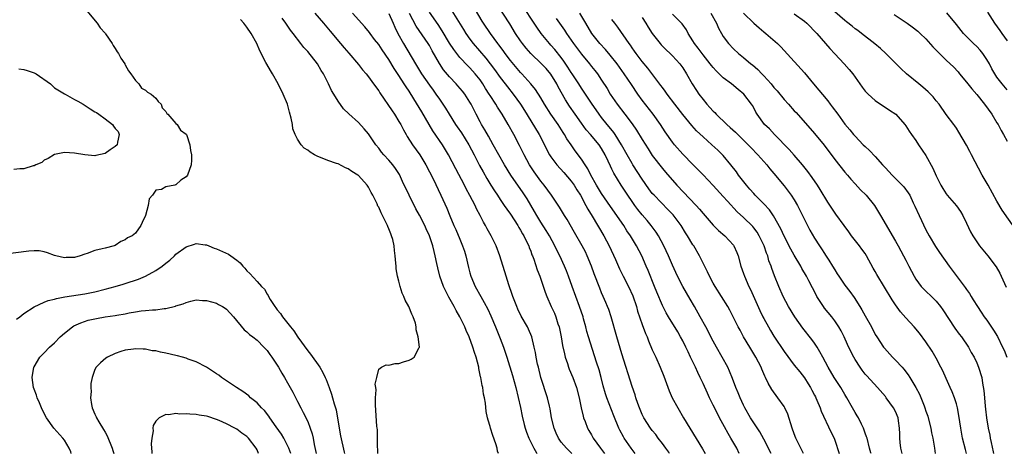
# Model space of a CAD drawing. Units: inches. Extents: x 2628000 to 2631000, y 1452000 to 1455000.
# Drawn here: x 2628210 to 2628404, y 1452000 to 1452086 of the extents above; entities that cross this region are included whole.
import ezdxf

# ---------------------------------------------------------------- set-up
doc = ezdxf.new("R2010")
doc.units = ezdxf.units.IN
doc.header["$MEASUREMENT"] = 0
doc.layers.add('LD26281452_2ft', color=187, linetype='Continuous')

msp = doc.modelspace()

# ---------------------------------------------------------------- linework, layer by layer
at = {"layer": 'LD26281452_2ft'}
for points, elevation in [([(2628352.14, 1452000), (2628351.65, 1452001), (2628350.52, 1452003), (2628349.94, 1452003.94), (2628349.22, 1452005.22), (2628348.26, 1452007), (2628347.84, 1452007.84), (2628347, 1452009.55), (2628346.26, 1452011), (2628345.86, 1452011.86), (2628345, 1452013.79), (2628344.45, 1452015), (2628343.96, 1452015.96), (2628343.51, 1452017), (2628342.56, 1452019), (2628342.04, 1452020.04), (2628341.62, 1452021), (2628341, 1452022.23), (2628340.59, 1452023), (2628340.01, 1452024.01), (2628338.19, 1452027), (2628337.76, 1452027.76), (2628337, 1452029.24), (2628335.88, 1452031.88), (2628335.45, 1452033), (2628334.15, 1452036.15), (2628333.77, 1452037), (2628332.9, 1452039), (2628331.89, 1452041), (2628330.69, 1452043), (2628329.99, 1452043.99), (2628329.35, 1452045), (2628326.76, 1452048.76), (2628325, 1452051.34), (2628324, 1452053), (2628322.86, 1452055), (2628322.24, 1452056.24), (2628321.72, 1452057), (2628321, 1452058.11), (2628319.79, 1452059.79), (2628318.96, 1452060.96), (2628318.16, 1452062.16), (2628317.69, 1452063), (2628317.41, 1452063.41), (2628316.39, 1452065), (2628315, 1452067), (2628313.74, 1452069), (2628313, 1452070.26), (2628311.92, 1452071.92), (2628311.02, 1452073), (2628309.25, 1452075), (2628309, 1452075.27), (2628307, 1452077.65), (2628305.98, 1452079), (2628305.58, 1452079.58), (2628304.73, 1452080.73), (2628304.51, 1452081), (2628303.04, 1452083), (2628301.71, 1452085), (2628301.44, 1452085.44), (2628299, 1452089.64)], 10268), ([(2628358.45, 1452000), (2628357, 1452002.81), (2628356.23, 1452004.23), (2628355, 1452006.04), (2628354.4, 1452007), (2628353.27, 1452009), (2628353, 1452009.53), (2628352.32, 1452011), (2628351.94, 1452011.94), (2628351.48, 1452013), (2628350.8, 1452014.8), (2628350.23, 1452016.23), (2628349.89, 1452017), (2628348.79, 1452019), (2628347.64, 1452021), (2628347, 1452022.18), (2628345.54, 1452025), (2628344.46, 1452027), (2628343.31, 1452029), (2628342.45, 1452030.45), (2628340.99, 1452032.99), (2628339.97, 1452035), (2628339, 1452037.17), (2628338.22, 1452039), (2628337.28, 1452041), (2628336.2, 1452043), (2628335.74, 1452043.74), (2628334.79, 1452045), (2628333.99, 1452045.99), (2628333, 1452047.11), (2628332.16, 1452048.16), (2628331.52, 1452049), (2628331, 1452049.74), (2628330.15, 1452051), (2628328.87, 1452053), (2628327.39, 1452055.39), (2628327, 1452056.19), (2628326.73, 1452056.72), (2628326.29, 1452057.71), (2628325.69, 1452059), (2628325, 1452060.22), (2628324.48, 1452061), (2628322.78, 1452063), (2628321.95, 1452063.95), (2628321, 1452065.24), (2628319.75, 1452067), (2628318.64, 1452068.64), (2628317.86, 1452069.86), (2628316.45, 1452072.45), (2628316.17, 1452073), (2628315, 1452074.92), (2628314.03, 1452076.03), (2628313.15, 1452077), (2628311.05, 1452079.05), (2628310.1, 1452080.1), (2628309.38, 1452081), (2628309, 1452081.54), (2628308.03, 1452083), (2628306.88, 1452084.88), (2628304.53, 1452088.53)], 10266), ([(2628364.8, 1452000), (2628364.28, 1452001), (2628363.34, 1452003), (2628363, 1452003.86), (2628362.58, 1452005), (2628361.71, 1452007.71), (2628361.14, 1452009), (2628361, 1452009.25), (2628359.77, 1452011), (2628358.6, 1452012.6), (2628357.85, 1452013.85), (2628357.36, 1452015), (2628357.23, 1452015.23), (2628356.63, 1452016.63), (2628356.49, 1452017), (2628355.44, 1452019), (2628354.21, 1452021), (2628353.02, 1452023.02), (2628352.31, 1452024.31), (2628351.95, 1452025), (2628350.98, 1452027), (2628350.31, 1452028.31), (2628349.92, 1452029), (2628348.67, 1452031), (2628347.38, 1452033), (2628347, 1452033.65), (2628346.26, 1452035), (2628345.87, 1452035.87), (2628345, 1452037.6), (2628344.34, 1452039), (2628343.16, 1452041), (2628343, 1452041.23), (2628341.92, 1452043), (2628341.55, 1452043.55), (2628340.67, 1452045), (2628339.11, 1452047.11), (2628338.14, 1452048.14), (2628335.33, 1452051), (2628335, 1452051.37), (2628334.29, 1452052.29), (2628333, 1452054.16), (2628331.17, 1452057), (2628331, 1452057.28), (2628330.03, 1452059), (2628328.94, 1452061), (2628327.66, 1452063), (2628327.39, 1452063.39), (2628326.5, 1452064.5), (2628326.08, 1452065), (2628325, 1452066.38), (2628324.52, 1452067), (2628323.89, 1452067.89), (2628323.12, 1452069), (2628321, 1452072.16), (2628320.47, 1452073), (2628319.18, 1452075), (2628319, 1452075.26), (2628318.33, 1452076.33), (2628317.53, 1452077.53), (2628317, 1452078.25), (2628315.78, 1452079.78), (2628315, 1452080.67), (2628314.69, 1452081), (2628313.08, 1452083), (2628312.21, 1452084.21), (2628309, 1452089.1)], 10264), ([(2628223.43, 1452087.43), (2628225.44, 1452085), (2628226.06, 1452084.06), (2628227, 1452083.03), (2628227.09, 1452082.91), (2628228.42, 1452081), (2628228.59, 1452080.59), (2628229, 1452079.99), (2628229.37, 1452079.37), (2628229.65, 1452079), (2628230.09, 1452078.09), (2628230.89, 1452077), (2628230.92, 1452076.92), (2628231, 1452076.8), (2628231.61, 1452075.61), (2628232.12, 1452075), (2628233, 1452073.68), (2628233.66, 1452073), (2628234.19, 1452072.19), (2628235, 1452071.75), (2628235.38, 1452071.38), (2628236.14, 1452071), (2628237, 1452070.2), (2628237.5, 1452069.5), (2628238.08, 1452069), (2628238.3, 1452068.3), (2628239, 1452067.54), (2628239.17, 1452067.17), (2628239.38, 1452067), (2628241, 1452065.2), (2628241.21, 1452065), (2628241.87, 1452063.87), (2628243, 1452063.08), (2628243.05, 1452063), (2628243.72, 1452061), (2628243.87, 1452059.87), (2628244.08, 1452059), (2628244.07, 1452057.93), (2628244.03, 1452057), (2628243.3, 1452055), (2628243, 1452054.65), (2628241.99, 1452054.01), (2628241, 1452053.07), (2628240.92, 1452053.08), (2628240.76, 1452053), (2628239, 1452052.64), (2628238.17, 1452052.17), (2628237, 1452052.02), (2628236.4, 1452051), (2628235.73, 1452050.27), (2628235.52, 1452049), (2628234.96, 1452047), (2628234.36, 1452045.64), (2628234.1, 1452045), (2628233, 1452043.48), (2628232.39, 1452043), (2628231.44, 1452042.56), (2628231, 1452042.2), (2628230.14, 1452041.86), (2628229, 1452041.09), (2628228.81, 1452041), (2628227, 1452040.57), (2628226.41, 1452040.41), (2628225, 1452040.1), (2628223.51, 1452039.51), (2628223, 1452039.35), (2628222.07, 1452039), (2628221, 1452038.72), (2628219.33, 1452038.67), (2628219, 1452038.63), (2628217.28, 1452039), (2628217, 1452039.1), (2628215.65, 1452039.65), (2628215, 1452039.83), (2628213.99, 1452039.99), (2628213, 1452039.99), (2628211.94, 1452039.94), (2628207.39, 1452039.39)], 10284), ([(2628268.43, 1452087), (2628270.09, 1452085), (2628271.4, 1452083.4), (2628273.49, 1452081), (2628274.16, 1452080.16), (2628275.08, 1452079.08), (2628277, 1452076.85), (2628277.8, 1452075.8), (2628278.51, 1452075), (2628279, 1452074.41), (2628280, 1452073), (2628281, 1452071.67), (2628281.26, 1452071.26), (2628283.67, 1452067.67), (2628284.15, 1452067), (2628285, 1452065.61), (2628285.35, 1452065), (2628285.9, 1452063.9), (2628286.4, 1452063), (2628286.62, 1452062.62), (2628287.66, 1452061), (2628289.09, 1452059), (2628290.3, 1452057), (2628291.74, 1452054.26), (2628293.29, 1452051), (2628294.45, 1452048.45), (2628295.05, 1452046.95), (2628295.86, 1452045), (2628296.22, 1452044.22), (2628297, 1452042.31), (2628297.56, 1452041), (2628297.93, 1452039.93), (2628298.22, 1452039), (2628298.74, 1452036.74), (2628299, 1452035.7), (2628299.19, 1452035), (2628300.02, 1452033), (2628301.15, 1452031), (2628301.84, 1452029.84), (2628302.52, 1452028.52), (2628303.15, 1452027.15), (2628304.05, 1452025), (2628305, 1452022.67), (2628305.63, 1452021), (2628305.97, 1452019.97), (2628306.27, 1452019), (2628307.41, 1452015.41), (2628308.05, 1452013), (2628308.96, 1452009.04), (2628309.32, 1452007.32), (2628309.7, 1452005.7), (2628309.89, 1452005), (2628310.17, 1452004.17), (2628310.6, 1452003), (2628311.6, 1452001), (2628312.12, 1452000.12), (2628312.21, 1452000)], 10280), ([(2628319.14, 1452000), (2628319, 1452000.13), (2628318.53, 1452000.53), (2628318.06, 1452001), (2628317, 1452002.24), (2628316.46, 1452003), (2628316, 1452004), (2628315.6, 1452005), (2628315.13, 1452007), (2628314.82, 1452008.82), (2628314.69, 1452009.31), (2628314.31, 1452011), (2628313.02, 1452015.02), (2628312.52, 1452017), (2628312.37, 1452017.63), (2628312.1, 1452019), (2628311.94, 1452019.94), (2628311.7, 1452021), (2628311.2, 1452023), (2628310.57, 1452024.57), (2628310.37, 1452025), (2628309.14, 1452027.14), (2628308.48, 1452028.48), (2628308.24, 1452029), (2628307.47, 1452031), (2628307.36, 1452031.36), (2628306.69, 1452033.31), (2628306.15, 1452035), (2628304.93, 1452039), (2628304.18, 1452041), (2628303.17, 1452043), (2628302.38, 1452044.38), (2628302.08, 1452045), (2628301.69, 1452045.69), (2628301.05, 1452047), (2628300.33, 1452048.33), (2628300.03, 1452049), (2628299.02, 1452050.98), (2628298.29, 1452052.29), (2628297.94, 1452053), (2628296.23, 1452056.23), (2628294.8, 1452059), (2628293.59, 1452061), (2628291.71, 1452063.71), (2628290.96, 1452064.96), (2628289.51, 1452067.51), (2628289, 1452068.37), (2628287.97, 1452070.03), (2628287, 1452071.55), (2628286.4, 1452072.4), (2628286.05, 1452073), (2628285, 1452074.67), (2628284.06, 1452076.06), (2628283, 1452077.83), (2628281.72, 1452079.72), (2628281, 1452080.77), (2628280.2, 1452081.8), (2628279.29, 1452083), (2628279.17, 1452083.17), (2628278.29, 1452084.29), (2628275.81, 1452087)], 10278), ([(2628283, 1452086.89), (2628283.87, 1452085), (2628284.21, 1452084.21), (2628284.78, 1452083), (2628285.89, 1452081), (2628288.25, 1452077), (2628289.48, 1452075), (2628291, 1452072.76), (2628291.74, 1452071.74), (2628292.31, 1452071), (2628293, 1452069.97), (2628293.69, 1452069), (2628294.21, 1452068.21), (2628294.91, 1452067), (2628296.15, 1452065), (2628296.51, 1452064.51), (2628297.32, 1452063.32), (2628298.78, 1452061), (2628299.82, 1452059), (2628300.89, 1452056.89), (2628301.6, 1452055.6), (2628302.33, 1452054.33), (2628303.16, 1452053), (2628303.85, 1452051.85), (2628304.44, 1452051), (2628305, 1452050.15), (2628305.79, 1452049), (2628306.26, 1452048.26), (2628307, 1452047.24), (2628308.45, 1452045), (2628308.65, 1452044.65), (2628309, 1452044.11), (2628309.38, 1452043.38), (2628309.62, 1452043), (2628310.25, 1452041.75), (2628310.6, 1452041), (2628310.7, 1452040.7), (2628311, 1452039.97), (2628311.25, 1452039.25), (2628311.37, 1452039), (2628311.6, 1452038.4), (2628312.29, 1452036.29), (2628312.81, 1452035), (2628313.86, 1452031.86), (2628314.19, 1452031), (2628315.07, 1452029), (2628315.68, 1452027.68), (2628315.95, 1452027), (2628316.38, 1452025.62), (2628316.6, 1452025), (2628316.68, 1452024.68), (2628317.01, 1452023.01), (2628317.3, 1452021.3), (2628317.64, 1452019.64), (2628317.82, 1452019), (2628318.26, 1452017.74), (2628318.48, 1452017), (2628318.62, 1452016.62), (2628319.31, 1452015), (2628320.03, 1452013), (2628320.54, 1452011), (2628320.96, 1452008.96), (2628321.32, 1452007.32), (2628321.43, 1452007), (2628321.72, 1452006.28), (2628322.19, 1452005), (2628322.5, 1452004.5), (2628323, 1452003.65), (2628323.34, 1452003), (2628324.77, 1452001), (2628325.55, 1452000)], 10276), ([(2628331.62, 1452000), (2628330.84, 1452001), (2628329.45, 1452003), (2628329.28, 1452003.28), (2628328.6, 1452004.6), (2628328.41, 1452005), (2628327.43, 1452007.43), (2628326.03, 1452011), (2628325.77, 1452011.77), (2628325.32, 1452013.32), (2628324.9, 1452015), (2628324.5, 1452016.5), (2628324.01, 1452017.99), (2628322.41, 1452023), (2628322.09, 1452024.09), (2628321.87, 1452025), (2628321.45, 1452026.55), (2628321.32, 1452027), (2628320.65, 1452029), (2628319.15, 1452033), (2628318.43, 1452035), (2628318.04, 1452036.04), (2628317.64, 1452037), (2628316.72, 1452039), (2628316.15, 1452040.15), (2628315.76, 1452041), (2628314.68, 1452043), (2628314.05, 1452044.05), (2628313, 1452045.69), (2628312.21, 1452047), (2628311.77, 1452047.77), (2628310.27, 1452050.27), (2628309.49, 1452051.49), (2628307.08, 1452055), (2628305.84, 1452057), (2628304.71, 1452059), (2628303.62, 1452061), (2628302.68, 1452062.68), (2628301.95, 1452063.95), (2628301.3, 1452065), (2628301, 1452065.53), (2628300.21, 1452067), (2628299.22, 1452069), (2628299, 1452069.4), (2628297.99, 1452071), (2628297.56, 1452071.56), (2628296.64, 1452072.64), (2628296.32, 1452073), (2628295, 1452074.39), (2628293.82, 1452075.82), (2628293.02, 1452077.02), (2628291.55, 1452079.55), (2628291, 1452080.59), (2628290.76, 1452081), (2628288.41, 1452084.41), (2628287.11, 1452086.89)], 10274), ([(2628338.42, 1452000), (2628338.25, 1452000.25), (2628337.67, 1452001), (2628337, 1452001.93), (2628336.18, 1452003), (2628335.69, 1452003.69), (2628335, 1452004.54), (2628334.66, 1452005), (2628333.34, 1452007), (2628333, 1452007.67), (2628332.44, 1452009), (2628332.12, 1452009.88), (2628331.75, 1452011), (2628331.58, 1452011.58), (2628331, 1452013.2), (2628329, 1452019.64), (2628328.01, 1452023), (2628326.88, 1452027), (2628326.41, 1452028.41), (2628326.18, 1452029), (2628325.83, 1452029.83), (2628325.32, 1452031), (2628325, 1452031.69), (2628324.61, 1452032.61), (2628323.5, 1452035.5), (2628322.97, 1452037), (2628322.17, 1452039), (2628321.79, 1452039.79), (2628321.17, 1452041), (2628319.65, 1452043.65), (2628318.19, 1452046.19), (2628317.66, 1452047), (2628316.68, 1452048.68), (2628315.09, 1452051), (2628313.64, 1452053), (2628313, 1452053.8), (2628311.66, 1452055.66), (2628310.79, 1452057), (2628309.71, 1452059), (2628308.82, 1452060.82), (2628307.66, 1452063), (2628306.55, 1452065), (2628305.37, 1452067), (2628304.42, 1452068.42), (2628304.1, 1452069), (2628303, 1452070.72), (2628302.83, 1452071), (2628302.1, 1452072.1), (2628301.56, 1452073), (2628301, 1452073.79), (2628300.04, 1452075), (2628299, 1452076.16), (2628298.57, 1452076.57), (2628297, 1452078.25), (2628296.4, 1452079), (2628295.8, 1452079.8), (2628295, 1452081.05), (2628293.53, 1452083.53), (2628292.73, 1452084.73), (2628291, 1452087.21)], 10272), ([(2628295.44, 1452087.44), (2628297.75, 1452083.75), (2628298.19, 1452083), (2628299, 1452081.85), (2628299.64, 1452081), (2628302.12, 1452078.12), (2628303.85, 1452075.85), (2628305, 1452074.27), (2628305.98, 1452073), (2628306.42, 1452072.42), (2628307.53, 1452071), (2628308.96, 1452069), (2628309.75, 1452067.75), (2628311, 1452065.68), (2628312.64, 1452063), (2628313.7, 1452061), (2628314.13, 1452060.13), (2628314.73, 1452059), (2628315, 1452058.58), (2628316.17, 1452057), (2628317.51, 1452055.51), (2628319, 1452053.79), (2628319.55, 1452053), (2628320.1, 1452052.1), (2628320.81, 1452051), (2628321.91, 1452049), (2628322.27, 1452048.27), (2628323.16, 1452046.84), (2628325.45, 1452043), (2628326.5, 1452041), (2628327.71, 1452038.29), (2628328.49, 1452036.49), (2628329.22, 1452035), (2628330.27, 1452033), (2628331.13, 1452031.13), (2628331.85, 1452029), (2628332.1, 1452028.1), (2628333, 1452025.45), (2628333.65, 1452023.65), (2628333.95, 1452023), (2628334.23, 1452022.23), (2628335, 1452020.44), (2628335.67, 1452019), (2628336.54, 1452017), (2628337.24, 1452015.24), (2628338.33, 1452012.33), (2628338.93, 1452011), (2628340.02, 1452009), (2628341.18, 1452007), (2628342.38, 1452005), (2628344.91, 1452000.91), (2628345.43, 1452000)], 10270), ([(2628378.15, 1452000), (2628378.12, 1452000.12), (2628377.87, 1452001), (2628377.36, 1452003), (2628377.27, 1452003.27), (2628377, 1452003.99), (2628376.75, 1452004.75), (2628376.64, 1452005), (2628376.26, 1452005.74), (2628375.65, 1452007), (2628375.41, 1452007.41), (2628375, 1452008.09), (2628374.51, 1452009), (2628373.39, 1452011), (2628373, 1452011.62), (2628372.19, 1452013), (2628370.88, 1452015), (2628369.69, 1452017), (2628368.63, 1452019), (2628368.08, 1452020.08), (2628367.51, 1452021), (2628367, 1452021.79), (2628366.48, 1452022.48), (2628364.71, 1452024.71), (2628363.09, 1452027), (2628361.88, 1452029), (2628360.83, 1452031), (2628359.94, 1452033), (2628359.09, 1452035.09), (2628358.55, 1452036.55), (2628358.42, 1452037), (2628358.02, 1452038.02), (2628357.76, 1452039), (2628357.53, 1452039.53), (2628357.06, 1452041), (2628356.1, 1452043), (2628355.69, 1452043.69), (2628355, 1452044.59), (2628354.81, 1452044.81), (2628353, 1452046.59), (2628351.76, 1452047.76), (2628349.83, 1452049.83), (2628349, 1452050.79), (2628347, 1452052.95), (2628345, 1452055.01), (2628344.05, 1452056.05), (2628343, 1452057.08), (2628341, 1452059.14), (2628339.39, 1452061), (2628339, 1452061.49), (2628337.55, 1452063.55), (2628336.6, 1452065), (2628335.19, 1452067), (2628333, 1452069.81), (2628332.11, 1452071), (2628330.86, 1452072.86), (2628329.47, 1452075), (2628328.07, 1452077), (2628326.71, 1452078.71), (2628325.78, 1452079.78), (2628324.67, 1452081), (2628323.09, 1452083), (2628321.87, 1452085), (2628320.69, 1452087)], 10260), ([(2628397, 1452000), (2628396.79, 1452000.79), (2628396.23, 1452003), (2628395.85, 1452005), (2628395.49, 1452007.49), (2628395.21, 1452009), (2628395, 1452009.76), (2628394.6, 1452011), (2628394.15, 1452012.15), (2628393.79, 1452013), (2628393, 1452014.78), (2628392.29, 1452016.29), (2628391.95, 1452017), (2628391, 1452018.81), (2628390.19, 1452020.19), (2628389, 1452022.06), (2628387.73, 1452023.73), (2628386.65, 1452025), (2628385, 1452026.76), (2628383.99, 1452027.99), (2628383, 1452029.35), (2628382.34, 1452030.34), (2628379.33, 1452035.33), (2628379, 1452035.91), (2628378.59, 1452036.59), (2628377.28, 1452039), (2628377, 1452039.46), (2628376.34, 1452040.34), (2628375.89, 1452041), (2628374.33, 1452043), (2628373.76, 1452043.76), (2628372.84, 1452045), (2628371.24, 1452047.24), (2628369.64, 1452049.64), (2628368.13, 1452052.13), (2628367.58, 1452053), (2628366.54, 1452054.54), (2628365.68, 1452055.68), (2628364.64, 1452057), (2628363, 1452058.93), (2628362.03, 1452060.03), (2628359.09, 1452063), (2628358.1, 1452064.1), (2628357.16, 1452065), (2628355.71, 1452067), (2628355.43, 1452067.43), (2628355, 1452068.27), (2628354.74, 1452068.74), (2628354.57, 1452069), (2628353.05, 1452071), (2628351.91, 1452071.91), (2628350.6, 1452073), (2628349, 1452074.22), (2628348.2, 1452075), (2628347.57, 1452075.57), (2628347, 1452076.22), (2628346.65, 1452076.64), (2628346.4, 1452077), (2628345, 1452078.78), (2628344.07, 1452080.07), (2628343.31, 1452081), (2628343, 1452081.55), (2628342.04, 1452083), (2628341.71, 1452083.71), (2628340.89, 1452084.89), (2628339, 1452086.77)], 10254), ([(2628346.54, 1452087), (2628347.68, 1452085), (2628348.05, 1452084.05), (2628348.63, 1452083), (2628349, 1452082.39), (2628350.03, 1452081), (2628351, 1452079.95), (2628352.02, 1452079), (2628353, 1452078.21), (2628354.42, 1452077), (2628354.75, 1452076.75), (2628355.83, 1452075.83), (2628356.6, 1452075), (2628357, 1452074.6), (2628358.43, 1452073), (2628359, 1452072.29), (2628359.61, 1452071.61), (2628361, 1452069.94), (2628361.87, 1452069), (2628363, 1452067.71), (2628363.35, 1452067.35), (2628367, 1452063.2), (2628368.89, 1452060.89), (2628371, 1452058.09), (2628373, 1452055.58), (2628373.51, 1452055), (2628374.18, 1452054.18), (2628375, 1452053.24), (2628376.1, 1452052.1), (2628377.2, 1452051), (2628378.83, 1452049), (2628380.03, 1452047), (2628381.11, 1452045.11), (2628381.87, 1452043.87), (2628383, 1452041.9), (2628383.48, 1452041), (2628384.03, 1452040.03), (2628384.56, 1452039), (2628385, 1452038.19), (2628385.59, 1452037), (2628386.64, 1452035), (2628387, 1452034.43), (2628388.05, 1452033), (2628388.5, 1452032.5), (2628390.54, 1452030.54), (2628391, 1452030.07), (2628391.86, 1452029), (2628392.34, 1452028.34), (2628394.71, 1452024.71), (2628395.55, 1452023.55), (2628395.99, 1452023), (2628397.36, 1452021), (2628397.94, 1452019.94), (2628398.49, 1452019), (2628399, 1452017.87), (2628399.37, 1452017), (2628399.99, 1452015), (2628400.13, 1452013.87), (2628400.43, 1452012.43), (2628400.53, 1452011), (2628400.67, 1452009.33), (2628400.75, 1452008.75), (2628400.95, 1452007), (2628401.27, 1452005), (2628401.58, 1452003.58), (2628401.68, 1452003), (2628401.86, 1452002.14), (2628402.28, 1452000.28), (2628402.34, 1452000)], 10252), ([(2628353, 1452087), (2628355, 1452085.01), (2628356.07, 1452084.07), (2628357, 1452083.3), (2628357.41, 1452083), (2628359.69, 1452081), (2628360.35, 1452080.35), (2628361, 1452079.58), (2628365, 1452075.2), (2628366.82, 1452073), (2628369.65, 1452069.65), (2628370.12, 1452069), (2628370.51, 1452068.51), (2628371.59, 1452067), (2628373, 1452065.07), (2628373.96, 1452063.96), (2628374.72, 1452063), (2628375, 1452062.67), (2628376.63, 1452061), (2628377, 1452060.64), (2628377.85, 1452059.85), (2628379, 1452058.64), (2628380.44, 1452057), (2628381, 1452056.4), (2628381.7, 1452055.7), (2628382.35, 1452055), (2628384.32, 1452053), (2628384.64, 1452052.64), (2628385.5, 1452051.5), (2628385.78, 1452051), (2628386.47, 1452049.53), (2628386.83, 1452048.83), (2628387.63, 1452047), (2628389, 1452044.18), (2628389.65, 1452043), (2628390.88, 1452040.88), (2628391.68, 1452039.68), (2628393.55, 1452037), (2628396.75, 1452032.75), (2628397, 1452032.36), (2628397.56, 1452031.56), (2628397.91, 1452031), (2628398.34, 1452030.34), (2628399.16, 1452029), (2628399.9, 1452027.9), (2628400.49, 1452027), (2628401, 1452026.29), (2628402.33, 1452024.33), (2628403.08, 1452023.08), (2628404.12, 1452021), (2628404.4, 1452020.4), (2628404.94, 1452019)], 10250), ([(2628363, 1452086.88), (2628365, 1452085.4), (2628365.46, 1452085), (2628367.44, 1452083), (2628369.18, 1452081), (2628370, 1452080), (2628371, 1452078.93), (2628372.84, 1452077), (2628373.85, 1452075.85), (2628374.55, 1452075), (2628376.39, 1452072.39), (2628377, 1452071.6), (2628377.28, 1452071.28), (2628377.56, 1452071), (2628379, 1452069.72), (2628381.83, 1452067.83), (2628383.02, 1452067.02), (2628384.82, 1452065), (2628385, 1452064.75), (2628385.68, 1452063.68), (2628386.14, 1452063), (2628387, 1452061.82), (2628387.52, 1452061), (2628389, 1452058.87), (2628390.33, 1452056.33), (2628391, 1452054.81), (2628391.95, 1452053), (2628392.34, 1452052.34), (2628393, 1452051.29), (2628393.21, 1452051), (2628395, 1452048.91), (2628395.79, 1452047.79), (2628396.27, 1452047), (2628397, 1452045.49), (2628397.77, 1452043.77), (2628398.21, 1452043), (2628399, 1452041.81), (2628399.59, 1452041), (2628400.2, 1452040.2), (2628401.22, 1452039), (2628402.85, 1452036.85), (2628403.58, 1452035.58), (2628403.86, 1452035), (2628404.82, 1452032.82)], 10248), ([(2628406.52, 1452044.52), (2628404.05, 1452048.05), (2628403, 1452049.85), (2628401.25, 1452053), (2628400.11, 1452055), (2628397.97, 1452059), (2628397.65, 1452059.65), (2628397, 1452060.88), (2628395.5, 1452063.5), (2628395, 1452064.26), (2628394.72, 1452064.72), (2628394.52, 1452065), (2628393, 1452066.95), (2628391.59, 1452069), (2628391, 1452069.69), (2628390.43, 1452070.43), (2628389.46, 1452071.46), (2628388.39, 1452072.39), (2628387.57, 1452073), (2628385.14, 1452075), (2628384.06, 1452076.05), (2628382.06, 1452078.06), (2628381.09, 1452079), (2628380, 1452080), (2628378.93, 1452080.93), (2628376.28, 1452083), (2628375.54, 1452083.55), (2628375, 1452083.91), (2628374.42, 1452084.42), (2628373.3, 1452085.3), (2628373, 1452085.52), (2628371, 1452087.27)], 10246), ([(2628382.74, 1452086.74), (2628385.3, 1452085), (2628386.29, 1452084.29), (2628387.42, 1452083.42), (2628387.88, 1452083), (2628389, 1452081.89), (2628390.36, 1452080.36), (2628391, 1452079.69), (2628391.33, 1452079.33), (2628393, 1452077.7), (2628393.78, 1452077), (2628394.41, 1452076.41), (2628395.37, 1452075.37), (2628395.64, 1452075), (2628397, 1452073.35), (2628397.24, 1452073), (2628398.03, 1452072.03), (2628399, 1452070.9), (2628400.55, 1452069), (2628402, 1452067), (2628403, 1452065.31), (2628403.21, 1452065), (2628403.82, 1452063.82), (2628404.32, 1452063), (2628405, 1452061.72)], 10244), ([(2628405, 1452071.85), (2628404.01, 1452073), (2628403, 1452074.35), (2628402.59, 1452075), (2628402.01, 1452076.01), (2628401.51, 1452077), (2628401, 1452077.83), (2628400.22, 1452079), (2628399.68, 1452079.68), (2628399, 1452080.39), (2628398.36, 1452081), (2628397, 1452082.4), (2628396.39, 1452083), (2628395, 1452084.74), (2628393.08, 1452087.08)], 10242), ([(2628401.16, 1452087.16), (2628402.52, 1452085), (2628403.56, 1452083.56), (2628403.94, 1452083), (2628405, 1452081.5)], 10240), ([(2628280.86, 1452000), (2628280.81, 1452000.81), (2628280.76, 1452001.24), (2628280.74, 1452004.74), (2628280.69, 1452005), (2628280.65, 1452005.35), (2628280.44, 1452008.44), (2628280.4, 1452009.6), (2628280.39, 1452011), (2628280.52, 1452012.52), (2628280.47, 1452013), (2628280.34, 1452013.66), (2628280.61, 1452015), (2628281, 1452016.64), (2628281.53, 1452017), (2628282.49, 1452017.51), (2628283, 1452017.45), (2628284.27, 1452017.73), (2628285, 1452017.76), (2628285.93, 1452018.07), (2628287, 1452018.39), (2628287.39, 1452018.61), (2628287.98, 1452019), (2628289, 1452020.89), (2628289.03, 1452021), (2628288.82, 1452023), (2628288.42, 1452024.42), (2628288.43, 1452025), (2628288.25, 1452025.75), (2628287.82, 1452027), (2628287.52, 1452027.52), (2628286.97, 1452029), (2628286.24, 1452030.24), (2628285.97, 1452031), (2628285.65, 1452031.65), (2628285.23, 1452033), (2628285, 1452034), (2628284.73, 1452035), (2628284.46, 1452036.46), (2628284.42, 1452037), (2628284.4, 1452037.6), (2628284.26, 1452039), (2628284.1, 1452040.1), (2628284.04, 1452041), (2628283.77, 1452042.23), (2628283.55, 1452043), (2628283.38, 1452043.38), (2628283, 1452044.4), (2628282.82, 1452044.82), (2628282.76, 1452045), (2628281.78, 1452047), (2628281.51, 1452047.51), (2628281, 1452048.63), (2628280.86, 1452048.86), (2628280.67, 1452049.33), (2628279.86, 1452051), (2628279.54, 1452051.54), (2628279, 1452052.58), (2628278.83, 1452052.83), (2628278.73, 1452053), (2628277, 1452054.91), (2628276.88, 1452055), (2628275.7, 1452055.7), (2628275, 1452056.24), (2628274.44, 1452056.44), (2628273, 1452057.2), (2628272.69, 1452057.31), (2628271, 1452057.86), (2628269.55, 1452058.45), (2628269, 1452058.64), (2628268.33, 1452059), (2628267.49, 1452059.49), (2628267, 1452059.92), (2628266.32, 1452060.32), (2628265.69, 1452061), (2628265, 1452062.07), (2628264.52, 1452063), (2628264.09, 1452064.1), (2628264, 1452065), (2628263.76, 1452066.24), (2628263.41, 1452067.41), (2628263, 1452068.99), (2628262.16, 1452071), (2628261.2, 1452073), (2628260.08, 1452075), (2628259.63, 1452075.63), (2628258.91, 1452076.91), (2628258.76, 1452077.24), (2628257.53, 1452079.53), (2628256.94, 1452081), (2628255.87, 1452083), (2628255, 1452084.24), (2628254.41, 1452085), (2628253.73, 1452085.73)], 10284), ([(2628304.67, 1452000), (2628304.44, 1452000.44), (2628304.35, 1452001), (2628304.12, 1452001.88), (2628303.52, 1452003.52), (2628303.07, 1452005), (2628303, 1452005.29), (2628302.58, 1452006.58), (2628302.47, 1452007), (2628302.24, 1452008.24), (2628302.07, 1452009.93), (2628301.87, 1452011), (2628301.69, 1452011.69), (2628301.53, 1452013), (2628301.41, 1452013.41), (2628301.16, 1452015), (2628301.12, 1452015.12), (2628300.79, 1452016.79), (2628300.76, 1452017), (2628300.24, 1452019), (2628299.92, 1452019.92), (2628299.59, 1452021), (2628298.85, 1452023), (2628298.27, 1452024.27), (2628297.99, 1452025), (2628297.02, 1452027), (2628296.26, 1452028.26), (2628295.89, 1452029), (2628294.86, 1452030.86), (2628294.19, 1452032.19), (2628293.81, 1452033), (2628293.1, 1452035), (2628292.66, 1452036.66), (2628292.5, 1452037.5), (2628292.18, 1452039), (2628291.92, 1452039.92), (2628291.7, 1452041), (2628291.02, 1452043), (2628290.36, 1452044.36), (2628290.1, 1452045), (2628289.06, 1452047.06), (2628288.34, 1452048.34), (2628286.99, 1452051), (2628285.73, 1452053.73), (2628285.08, 1452055.08), (2628284.29, 1452056.29), (2628283.78, 1452057), (2628283, 1452057.95), (2628282.04, 1452059), (2628281.55, 1452059.55), (2628281, 1452060.32), (2628280.43, 1452061), (2628279, 1452063.11), (2628278.16, 1452064.16), (2628277, 1452065.38), (2628275.08, 1452067.08), (2628274.09, 1452068.09), (2628273, 1452069.58), (2628272.18, 1452071), (2628271.71, 1452071.71), (2628271.13, 1452073), (2628270.1, 1452075), (2628269.67, 1452075.67), (2628268.91, 1452077), (2628267, 1452079.4), (2628266.23, 1452080.23), (2628265.67, 1452081), (2628264.12, 1452083), (2628263.61, 1452083.61), (2628262.79, 1452084.79), (2628262.66, 1452085), (2628261.98, 1452085.98)], 10282), ([(2628316.05, 1452085.95), (2628316.71, 1452085), (2628317.66, 1452083.66), (2628318.07, 1452083), (2628319.45, 1452081), (2628321, 1452078.87), (2628322.6, 1452077), (2628323, 1452076.48), (2628323.67, 1452075.67), (2628324.16, 1452075), (2628325, 1452073.73), (2628326.07, 1452072.07), (2628326.71, 1452071), (2628328.08, 1452069), (2628329.59, 1452067), (2628331, 1452065.09), (2628331.88, 1452063.88), (2628333, 1452062.01), (2628334.17, 1452060.17), (2628335, 1452058.89), (2628337, 1452056.28), (2628337.58, 1452055.58), (2628339.84, 1452053), (2628343.65, 1452049), (2628344.28, 1452048.28), (2628345, 1452047.39), (2628347, 1452045.11), (2628348.06, 1452044.06), (2628349.33, 1452043), (2628351, 1452041.15), (2628351.11, 1452041), (2628351.67, 1452039.67), (2628351.93, 1452039), (2628352.48, 1452037), (2628353, 1452035.53), (2628353.17, 1452035), (2628354.03, 1452033), (2628354.36, 1452032.36), (2628356.23, 1452028.23), (2628356.8, 1452027), (2628357, 1452026.62), (2628357.9, 1452025), (2628358.3, 1452024.3), (2628359, 1452023.17), (2628361, 1452020.1), (2628363, 1452017.44), (2628364.08, 1452016.08), (2628365, 1452014.89), (2628365.73, 1452013.73), (2628366.2, 1452013), (2628366.47, 1452012.47), (2628367, 1452011.51), (2628367.17, 1452011.17), (2628367.27, 1452011), (2628367.49, 1452010.51), (2628368.11, 1452009), (2628368.34, 1452008.34), (2628370.22, 1452004.22), (2628370.85, 1452003), (2628371, 1452002.63), (2628371.88, 1452000)], 10262), ([(2628384.29, 1452000), (2628384.04, 1452001), (2628383.88, 1452002.12), (2628383.81, 1452003), (2628383.84, 1452003.84), (2628383.78, 1452005), (2628383.59, 1452006.41), (2628383.53, 1452007), (2628383, 1452008.25), (2628382.62, 1452009), (2628381.16, 1452011), (2628381, 1452011.21), (2628379.44, 1452013), (2628377.31, 1452015.31), (2628377, 1452015.67), (2628376.41, 1452016.41), (2628375.99, 1452017), (2628375, 1452018.55), (2628374.74, 1452019), (2628374.15, 1452020.15), (2628373.52, 1452021.52), (2628372.88, 1452023), (2628372.24, 1452024.24), (2628371.8, 1452025), (2628371, 1452026.19), (2628370.39, 1452027), (2628369, 1452028.71), (2628368.78, 1452029), (2628367.48, 1452031), (2628367.3, 1452031.3), (2628365.9, 1452034.1), (2628365.43, 1452035), (2628364.52, 1452036.52), (2628364.28, 1452037), (2628363, 1452039.14), (2628362.33, 1452040.33), (2628361, 1452042.9), (2628360.35, 1452044.35), (2628358.94, 1452046.94), (2628358.13, 1452048.13), (2628357, 1452049.29), (2628355.29, 1452051), (2628355, 1452051.32), (2628354.23, 1452052.23), (2628353.56, 1452053), (2628352.03, 1452055), (2628351.6, 1452055.6), (2628350.5, 1452057), (2628349, 1452058.85), (2628347.93, 1452059.93), (2628346.76, 1452061), (2628345, 1452062.53), (2628343.74, 1452063.74), (2628342.79, 1452064.79), (2628341, 1452066.95), (2628339.42, 1452069), (2628337.92, 1452071), (2628337.56, 1452071.56), (2628337, 1452072.3), (2628336.71, 1452072.71), (2628334.1, 1452076.1), (2628333, 1452077.41), (2628331.82, 1452079), (2628331.49, 1452079.49), (2628331, 1452080.16), (2628330.66, 1452080.66), (2628330.4, 1452081), (2628328.19, 1452084.19), (2628327.59, 1452085), (2628327, 1452085.75)], 10258), ([(2628333, 1452086.12), (2628333.74, 1452085), (2628334.2, 1452084.2), (2628335, 1452082.96), (2628336.52, 1452081), (2628336.74, 1452080.74), (2628337.73, 1452079.73), (2628338.53, 1452079), (2628339, 1452078.55), (2628340.43, 1452077), (2628341, 1452076.2), (2628341.76, 1452075), (2628342.86, 1452073), (2628343.69, 1452071.69), (2628344.16, 1452071), (2628345, 1452069.91), (2628345.77, 1452069), (2628346.36, 1452068.36), (2628347, 1452067.63), (2628347.33, 1452067.33), (2628347.61, 1452067), (2628349.68, 1452065), (2628350.39, 1452064.39), (2628351.44, 1452063.44), (2628351.87, 1452063), (2628353.91, 1452061), (2628354.42, 1452060.42), (2628355.8, 1452059), (2628357.57, 1452057), (2628358.2, 1452056.2), (2628359, 1452055.27), (2628361, 1452052.87), (2628361.83, 1452051.83), (2628362.42, 1452051), (2628363, 1452050.09), (2628363.63, 1452049), (2628365, 1452046.2), (2628365.41, 1452045.41), (2628366.1, 1452044.1), (2628367, 1452042.51), (2628367.97, 1452041), (2628368.39, 1452040.39), (2628369, 1452039.46), (2628369.19, 1452039.19), (2628369.8, 1452038.2), (2628370.57, 1452037), (2628371, 1452036.26), (2628371.49, 1452035.49), (2628371.79, 1452035), (2628373, 1452033.23), (2628373.99, 1452031.99), (2628374.8, 1452030.8), (2628375.96, 1452029), (2628376.36, 1452028.36), (2628377, 1452027.17), (2628378.22, 1452025), (2628379, 1452023.46), (2628379.27, 1452023), (2628380.61, 1452021), (2628380.78, 1452020.78), (2628382.42, 1452019), (2628383, 1452018.43), (2628384.31, 1452017), (2628384.64, 1452016.64), (2628385.5, 1452015.5), (2628385.81, 1452015), (2628386.98, 1452012.98), (2628387.69, 1452011.69), (2628388.63, 1452009.37), (2628388.8, 1452009), (2628389, 1452008.35), (2628389.36, 1452007.36), (2628389.46, 1452007), (2628389.96, 1452005), (2628390.08, 1452004.08), (2628390.32, 1452003), (2628390.61, 1452001.39), (2628390.65, 1452001), (2628390.81, 1452000)], 10256), ([(2628210, 1452076), (2628211, 1452075.86), (2628211.67, 1452075.67), (2628213, 1452075.23), (2628213.16, 1452075.16), (2628213.44, 1452075), (2628216.25, 1452073), (2628216.62, 1452072.62), (2628217, 1452072.26), (2628219, 1452071.05), (2628219.11, 1452071), (2628221, 1452069.92), (2628221.62, 1452069.62), (2628222.68, 1452069), (2628224.08, 1452068.08), (2628225, 1452067.51), (2628225.34, 1452067.34), (2628225.77, 1452067), (2628227, 1452066.09), (2628228.45, 1452065), (2628228.69, 1452064.69), (2628229, 1452064.18), (2628229.58, 1452063.58), (2628229.81, 1452063), (2628229.48, 1452061.48), (2628229.42, 1452061), (2628229, 1452060.64), (2628228.01, 1452060.01), (2628227, 1452059.28), (2628225.16, 1452058.84), (2628225, 1452058.82), (2628223, 1452058.97), (2628221, 1452059.35), (2628219, 1452059.44), (2628217, 1452059.04), (2628215.76, 1452058.24), (2628215, 1452057.91), (2628214.51, 1452057.49), (2628213.35, 1452057), (2628213, 1452056.82), (2628212.8, 1452056.8), (2628211, 1452056.22), (2628210.21, 1452056.21), (2628209, 1452056.1)], 10284), ([(2628209.51, 1452026.49), (2628210.21, 1452027), (2628211, 1452027.61), (2628213, 1452028.94), (2628215, 1452029.86), (2628215.8, 1452030.2), (2628217, 1452030.46), (2628217.4, 1452030.6), (2628219.09, 1452030.91), (2628223, 1452031.55), (2628225, 1452031.95), (2628227, 1452032.44), (2628229, 1452032.97), (2628230.55, 1452033.45), (2628231, 1452033.56), (2628233.59, 1452034.41), (2628235, 1452035.02), (2628237, 1452036.12), (2628238.25, 1452037), (2628239, 1452037.6), (2628239.8, 1452038.2), (2628240.68, 1452039), (2628241, 1452039.33), (2628243, 1452040.82), (2628244.65, 1452041.35), (2628245, 1452041.48), (2628246.77, 1452041.23), (2628247, 1452041.22), (2628247.48, 1452041), (2628248.57, 1452040.57), (2628249, 1452040.41), (2628251.35, 1452039.35), (2628251.8, 1452039), (2628253, 1452038.2), (2628253.66, 1452037.66), (2628254.18, 1452037), (2628254.57, 1452036.57), (2628255, 1452036.07), (2628255.57, 1452035.57), (2628257, 1452033.98), (2628257.91, 1452033), (2628258.45, 1452032.45), (2628259, 1452031.44), (2628259.18, 1452031.18), (2628259.24, 1452031), (2628259.59, 1452030.41), (2628260.5, 1452029), (2628260.73, 1452028.73), (2628261, 1452028.37), (2628261.62, 1452027.62), (2628262, 1452027), (2628263.59, 1452025), (2628264.23, 1452024.23), (2628265.02, 1452022.98), (2628267, 1452020.28), (2628267.58, 1452019.58), (2628269.36, 1452017), (2628269.97, 1452015.97), (2628270.45, 1452015), (2628270.62, 1452014.62), (2628271.25, 1452013), (2628271.71, 1452011.71), (2628271.91, 1452011), (2628272.2, 1452009.8), (2628272.58, 1452008.58), (2628273.18, 1452005), (2628273.48, 1452003.48), (2628274.2, 1452000.2), (2628274.23, 1452000)], 10286), ([(2628220.35, 1452000), (2628220.27, 1452000.27), (2628219.94, 1452001), (2628219, 1452002.59), (2628218.69, 1452003), (2628216.93, 1452005), (2628215.44, 1452007), (2628215, 1452007.85), (2628214.46, 1452009), (2628214.04, 1452009.96), (2628213.61, 1452011), (2628213.48, 1452011.48), (2628213, 1452012.69), (2628212.89, 1452013), (2628212.63, 1452015), (2628212.94, 1452017), (2628213, 1452017.11), (2628214.15, 1452019), (2628215, 1452019.84), (2628216.04, 1452021), (2628217, 1452021.85), (2628218.13, 1452023), (2628219, 1452023.76), (2628220.57, 1452025), (2628220.83, 1452025.17), (2628222.2, 1452025.8), (2628223.7, 1452026.3), (2628225.33, 1452026.67), (2628227.04, 1452026.96), (2628229, 1452027.26), (2628229.33, 1452027.33), (2628231, 1452027.6), (2628231.77, 1452027.77), (2628233, 1452027.95), (2628234.15, 1452028.15), (2628235, 1452028.21), (2628236.38, 1452028.38), (2628237, 1452028.38), (2628238.64, 1452028.64), (2628239, 1452028.64), (2628240.89, 1452029.11), (2628241, 1452029.16), (2628242.45, 1452029.55), (2628243, 1452029.84), (2628243.96, 1452030.04), (2628245, 1452030.34), (2628246.23, 1452030.23), (2628247, 1452030.23), (2628248.03, 1452029.97), (2628249, 1452029.65), (2628249.41, 1452029.41), (2628250.18, 1452029), (2628250.69, 1452028.69), (2628251, 1452028.47), (2628252.34, 1452027), (2628254.44, 1452024.44), (2628255, 1452023.98), (2628255.49, 1452023.49), (2628256.19, 1452023), (2628257, 1452022.34), (2628258.36, 1452021), (2628258.66, 1452020.66), (2628259, 1452020.32), (2628259.53, 1452019.53), (2628259.92, 1452019), (2628261, 1452017.41), (2628261.25, 1452017), (2628261.87, 1452015.87), (2628262.4, 1452015), (2628263, 1452013.96), (2628264.06, 1452012.06), (2628265, 1452010.24), (2628265.61, 1452009), (2628266.1, 1452008.1), (2628267, 1452006.27), (2628267.51, 1452005), (2628267.87, 1452003.87), (2628268.05, 1452003), (2628268.27, 1452001.73), (2628268.54, 1452000.54), (2628268.64, 1452000)], 10288), ([(2628263.66, 1452000), (2628263.25, 1452001), (2628263, 1452001.54), (2628262.26, 1452003), (2628261.81, 1452003.81), (2628260.75, 1452005.25), (2628259.5, 1452007), (2628259.32, 1452007.32), (2628258.45, 1452008.45), (2628257.9, 1452009), (2628257, 1452010.01), (2628255.74, 1452011), (2628255.35, 1452011.35), (2628254.2, 1452012.2), (2628252.94, 1452013), (2628251, 1452014.34), (2628250.01, 1452015), (2628249.44, 1452015.44), (2628249, 1452015.74), (2628247, 1452017.04), (2628245, 1452018.09), (2628243.38, 1452018.62), (2628243, 1452018.78), (2628242.29, 1452019), (2628241.29, 1452019.29), (2628241, 1452019.32), (2628239, 1452019.81), (2628237.98, 1452019.98), (2628237, 1452020.26), (2628236.29, 1452020.29), (2628235, 1452020.59), (2628234.56, 1452020.56), (2628233, 1452020.68), (2628232.6, 1452020.6), (2628231, 1452020.42), (2628230.1, 1452020.1), (2628229, 1452019.76), (2628227.47, 1452019), (2628227.19, 1452018.81), (2628226.11, 1452017.89), (2628225.23, 1452017), (2628225, 1452016.59), (2628224.46, 1452015), (2628224.19, 1452013.81), (2628224.18, 1452013), (2628224.24, 1452012.24), (2628224.16, 1452011), (2628224.36, 1452009.64), (2628224.48, 1452009), (2628225, 1452007.74), (2628225.23, 1452007.23), (2628225.32, 1452007), (2628225.76, 1452006.24), (2628226.71, 1452004.71), (2628227, 1452004.17), (2628227.44, 1452003.44), (2628228.41, 1452001), (2628228.54, 1452000.54), (2628228.73, 1452000)], 10290), ([(2628257.28, 1452000), (2628257, 1452000.7), (2628256.84, 1452001), (2628255.32, 1452003), (2628255, 1452003.31), (2628254.01, 1452004.01), (2628253, 1452004.78), (2628252.63, 1452005), (2628251, 1452005.8), (2628249.52, 1452006.48), (2628249, 1452006.7), (2628247.26, 1452007.26), (2628247, 1452007.36), (2628245.57, 1452007.57), (2628245, 1452007.68), (2628243.73, 1452007.73), (2628243, 1452007.82), (2628241.77, 1452007.77), (2628241, 1452007.86), (2628239.62, 1452007.62), (2628239, 1452007.65), (2628237.66, 1452007), (2628237, 1452006.33), (2628236.5, 1452005.5), (2628236.44, 1452005), (2628236.48, 1452004.48), (2628236.26, 1452003), (2628236.13, 1452001.87), (2628236.19, 1452001), (2628236.27, 1452000.27), (2628236.26, 1452000)], 10292)]:
    msp.add_lwpolyline(points, dxfattribs=dict(at, elevation=elevation))

doc.saveas('drawing.dxf')
